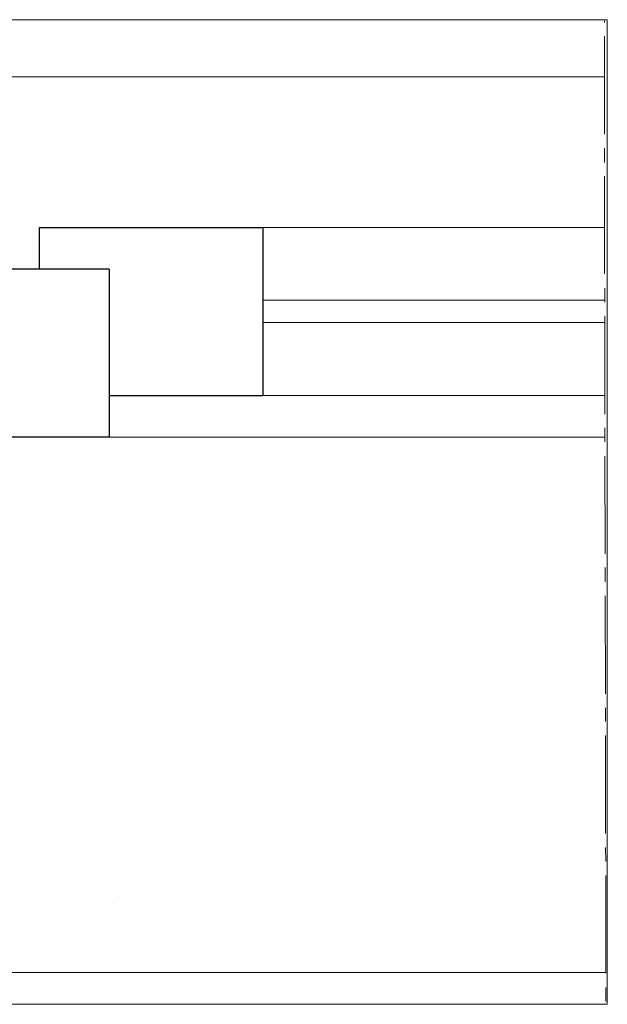
# Model space of a CAD drawing. Units: inches. Extents: x 16 to 193, y -180 to -112.
# Drawn here: x 152 to 193, y -180 to -112 of the extents above; entities that cross this region are included whole.
import ezdxf

# ---------------------------------------------------------------- set-up
doc = ezdxf.new("R2010")
doc.units = ezdxf.units.IN
doc.header["$MEASUREMENT"] = 0
doc.layers.add('Ebene 1', color=7, linetype='Continuous')

# ---------------------------------------------------------------- blocks, each defined once
blk = doc.blocks.new('block 2')
at = {"layer": 'Ebene 1', "lineweight": 0}
blk.add_lwpolyline([(16.228, -179.878), (192.83, -179.878), (192.83, -112.083), (16.228, -112.083), (16.228, -179.878)], dxfattribs=at)
blk = doc.blocks.new('block 3')
at = {"layer": 'Ebene 1', "lineweight": 0}
blk.add_lwpolyline([(16.228, -179.878), (192.83, -179.878), (192.83, -112.083), (16.228, -112.083), (16.228, -179.878)], dxfattribs=at)
at = {"layer": 'Ebene 1', "color": 179, "lineweight": 18, "true_color": 0x1a171b}
for points in [[(158.749, -172.968), (158.749, -172.968)], [(192.749, -177.677), (144.725, -177.677)]]:
    blk.add_lwpolyline(points, dxfattribs=at)
blk = doc.blocks.new('block 4')
at = {"layer": 'Ebene 1', "lineweight": 0}
blk.add_lwpolyline([(16.228, -179.878), (192.83, -179.878), (192.83, -112.083), (16.228, -112.083), (16.228, -179.878)], dxfattribs=at)
at = {"layer": 'Ebene 1', "color": 179, "lineweight": 18, "true_color": 0x1a171b}
for points in [[(192.626, -112.164), (192.626, -112.164), (192.626, -112.266)], [(192.626, -113.224), (192.647, -119.971)], [(192.647, -120.929), (192.647, -121.907)], [(192.647, -122.865), (192.647, -129.592)], [(192.667, -130.571), (192.667, -131.528)], [(192.667, -132.486), (192.667, -139.233)], [(192.667, -140.191), (192.667, -141.149)], [(192.667, -142.128), (192.688, -148.854)], [(192.688, -149.813), (192.688, -150.79)], [(192.688, -151.749), (192.708, -158.496)], [(192.708, -159.453), (192.708, -160.412)], [(192.708, -161.37), (192.708, -168.117)], [(192.708, -169.075), (192.728, -170.053)], [(192.728, -171.011), (192.728, -177.737)], [(192.728, -178.716), (192.728, -179.674)]]:
    blk.add_lwpolyline(points, dxfattribs=at)

msp = doc.modelspace()

# ---------------------------------------------------------------- linework, layer by layer
at = {"layer": 'Ebene 1', "color": 179, "lineweight": 18, "true_color": 0x1a171b}
for points in [[(192.627, -116.017), (142.178, -116.017), (173.242, -116.017)], [(192.627, -126.392), (169.124, -126.392)], [(169.124, -131.386), (192.626, -131.386)], [(169.124, -132.935), (192.626, -132.935)], [(192.627, -137.949), (169.124, -137.949)], [(192.627, -140.823), (158.545, -140.823)]]:
    msp.add_lwpolyline(points, dxfattribs=at)
at = {"layer": 'Ebene 1', "color": 179, "lineweight": 25, "true_color": 0x1a171b}
for points in [[(153.735, -126.392), (169.124, -126.392)], [(153.735, -129.266), (153.735, -126.392)], [(169.124, -126.392), (169.124, -137.949)], [(158.545, -129.266), (142.177, -129.266)], [(158.545, -129.266), (158.545, -140.823)], [(158.545, -137.949), (169.124, -137.949)], [(158.545, -140.823), (142.177, -140.823)]]:
    msp.add_lwpolyline(points, dxfattribs=at)

# ---------------------------------------------------------------- block references
at = {"layer": 'Ebene 1'}
for name in ['block 2', 'block 3', 'block 4']:
    msp.add_blockref(name, (0, 0), dxfattribs=at)

doc.saveas('drawing.dxf')
